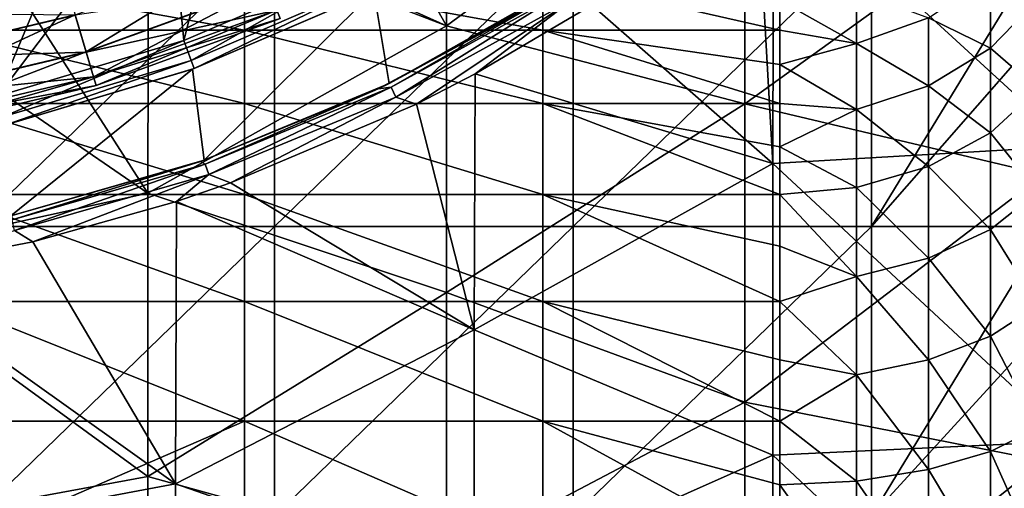
# Model space of a CAD drawing. Units: millimetres. Extents: x -70 to 70, y -78 to 152.
# Drawn here: x 7 to 23, y -34 to -26 of the extents above; entities that cross this region are included whole.
import ezdxf

# ---------------------------------------------------------------- set-up
doc = ezdxf.new("R2010")
doc.units = ezdxf.units.MM
doc.header["$LTSCALE"] = 33.374815
for name, color, linetype in [('1019', 7, 'CONTINUOUS'), ('1020', 7, 'CONTINUOUS'), ('1023', 7, 'CONTINUOUS'), ('1024', 7, 'CONTINUOUS'), ('1072', 7, 'CONTINUOUS'), ('1082', 7, 'CONTINUOUS'), ('527', 7, 'CONTINUOUS'), ('57', 7, 'CONTINUOUS'), ('58', 7, 'CONTINUOUS'), ('611', 7, 'CONTINUOUS'), ('613', 7, 'CONTINUOUS'), ('678', 7, 'CONTINUOUS'), ('680', 7, 'CONTINUOUS')]:
    doc.layers.add(name, color=color, linetype=linetype)

msp = doc.modelspace()

# ---------------------------------------------------------------- linework, layer by layer
at = {"layer": '1019', "color": 7, "linetype": 'CONTINUOUS'}
for points in [[(9.296, -23.476, 14), (10.401, -23.008, 14), (9.575, -26.312, 14), (9.296, -23.476, 14)], [(9.575, -26.312, 14), (10.401, -23.008, 14), (12.563, -25.023, 14), (9.575, -26.312, 14)], [(7.8, -24.015, 14), (9.296, -23.476, 14), (6.45, -27.246, 14), (7.8, -24.015, 14)], [(6.45, -27.246, 14), (9.296, -23.476, 14), (9.575, -26.312, 14), (6.45, -27.246, 14)], [(6.282, -24.456, 14), (7.8, -24.015, 14), (6.45, -27.246, 14), (6.282, -24.456, 14)]]:
    msp.add_3dface(points, dxfattribs=at)
at = {"layer": '1020', "color": 7, "linetype": 'CONTINUOUS'}
for points in [[(12.758, -25.485, 8.4), (9.718, -26.792, 8.4), (9.748, -26.781, 13.5), (12.758, -25.485, 8.4)], [(12.791, -25.469, 13.5), (12.758, -25.485, 10.15), (9.748, -26.781, 13.5), (12.791, -25.469, 13.5)], [(12.758, -25.485, 10.15), (12.758, -25.485, 8.4), (9.748, -26.781, 13.5), (12.758, -25.485, 10.15)], [(9.718, -26.792, 8.4), (6.554, -27.736, 8.4), (6.573, -27.732, 13.5), (9.718, -26.792, 8.4)], [(9.748, -26.781, 13.5), (9.718, -26.792, 8.4), (6.573, -27.732, 13.5), (9.748, -26.781, 13.5)]]:
    msp.add_3dface(points, dxfattribs=at)
at = {"layer": '1023', "color": 7, "linetype": 'CONTINUOUS'}
for points in [[(13.015, -27.029, 8.4), (12.758, -25.485, 8.4), (16.47, -25.074, 8.4), (13.015, -27.029, 8.4)], [(15.96, -25.402, 8.4), (13.015, -27.029, 8.4), (16.47, -25.074, 8.4), (15.96, -25.402, 8.4)], [(9.718, -26.792, 8.4), (12.758, -25.485, 8.4), (9.911, -28.315, 8.4), (9.718, -26.792, 8.4)], [(9.911, -28.315, 8.4), (12.758, -25.485, 8.4), (13.015, -27.029, 8.4), (9.911, -28.315, 8.4)], [(6.554, -27.736, 8.4), (9.718, -26.792, 8.4), (6.673, -29.248, 8.4), (6.554, -27.736, 8.4)], [(6.673, -29.248, 8.4), (9.718, -26.792, 8.4), (9.911, -28.315, 8.4), (6.673, -29.248, 8.4)]]:
    msp.add_3dface(points, dxfattribs=at)
at = {"layer": '1024', "color": 7, "linetype": 'CONTINUOUS'}
for points in [[(13.015, -27.029, 8.4), (15.96, -25.402, 8.4), (15.658, -25.59, 12.802), (13.015, -27.029, 8.4)], [(12.83, -27.118, 12.79), (13.015, -27.029, 8.4), (15.658, -25.59, 12.802), (12.83, -27.118, 12.79)], [(9.911, -28.315, 8.4), (13.015, -27.029, 8.4), (12.83, -27.118, 12.79), (9.911, -28.315, 8.4)], [(9.852, -28.336, 12.78), (9.911, -28.315, 8.4), (12.83, -27.118, 12.79), (9.852, -28.336, 12.78)], [(6.673, -29.248, 8.4), (9.911, -28.315, 8.4), (6.697, -29.243, 12.773), (6.673, -29.248, 8.4)], [(6.697, -29.243, 12.773), (9.911, -28.315, 8.4), (9.852, -28.336, 12.78), (6.697, -29.243, 12.773)]]:
    msp.add_3dface(points, dxfattribs=at)
at = {"layer": '1072', "color": 7, "linetype": 'CONTINUOUS'}
for points in [[(9.575, -26.312, 14), (12.563, -25.023, 14), (9.698, -26.644, 13.854), (9.575, -26.312, 14)], [(9.698, -26.644, 13.854), (12.563, -25.023, 14), (12.725, -25.338, 13.854), (9.698, -26.644, 13.854)], [(9.748, -26.781, 13.5), (9.698, -26.644, 13.854), (12.725, -25.338, 13.854), (9.748, -26.781, 13.5)], [(12.791, -25.469, 13.5), (9.748, -26.781, 13.5), (12.725, -25.338, 13.854), (12.791, -25.469, 13.5)], [(6.45, -27.246, 14), (9.575, -26.312, 14), (6.539, -27.589, 13.854), (6.45, -27.246, 14)], [(6.539, -27.589, 13.854), (9.575, -26.312, 14), (9.698, -26.644, 13.854), (6.539, -27.589, 13.854)], [(6.573, -27.732, 13.5), (6.539, -27.589, 13.854), (9.698, -26.644, 13.854), (6.573, -27.732, 13.5)], [(9.748, -26.781, 13.5), (6.573, -27.732, 13.5), (9.698, -26.644, 13.854), (9.748, -26.781, 13.5)]]:
    msp.add_3dface(points, dxfattribs=at)
at = {"layer": '1082', "color": 7, "linetype": 'CONTINUOUS'}
for points in [[(15.658, -25.59, 12.802), (15.997, -25.46, 13.056), (13.046, -27.091, 13.044), (15.658, -25.59, 12.802)], [(15.997, -25.46, 13.056), (13.127, -27.259, 13.227), (13.046, -27.091, 13.044), (15.997, -25.46, 13.056)], [(16.096, -25.618, 13.24), (13.127, -27.259, 13.227), (15.997, -25.46, 13.056), (16.096, -25.618, 13.24)], [(12.83, -27.118, 12.79), (15.658, -25.59, 12.802), (13.046, -27.091, 13.044), (12.83, -27.118, 12.79)], [(16.096, -25.618, 13.24), (13.471, -27.376, 13.292), (13.127, -27.259, 13.227), (16.096, -25.618, 13.24)], [(14.456, -26.868, 13.296), (13.471, -27.376, 13.292), (16.096, -25.618, 13.24), (14.456, -26.868, 13.296)], [(16.413, -25.716, 13.305), (14.456, -26.868, 13.296), (16.096, -25.618, 13.24), (16.413, -25.716, 13.305)], [(9.852, -28.336, 12.78), (12.83, -27.118, 12.79), (9.931, -28.381, 13.033), (9.852, -28.336, 12.78)], [(12.83, -27.118, 12.79), (13.046, -27.091, 13.044), (9.931, -28.381, 13.033), (12.83, -27.118, 12.79)], [(13.046, -27.091, 13.044), (9.993, -28.558, 13.217), (9.931, -28.381, 13.033), (13.046, -27.091, 13.044)], [(13.127, -27.259, 13.227), (9.993, -28.558, 13.217), (13.046, -27.091, 13.044), (13.127, -27.259, 13.227)], [(13.127, -27.259, 13.227), (10.354, -28.698, 13.281), (9.993, -28.558, 13.217), (13.127, -27.259, 13.227)], [(13.471, -27.376, 13.292), (10.354, -28.698, 13.281), (13.127, -27.259, 13.227), (13.471, -27.376, 13.292)], [(6.697, -29.243, 12.773), (9.852, -28.336, 12.78), (6.692, -29.314, 13.025), (6.697, -29.243, 12.773)], [(9.852, -28.336, 12.78), (9.931, -28.381, 13.033), (6.692, -29.314, 13.025), (9.852, -28.336, 12.78)], [(9.931, -28.381, 13.033), (6.733, -29.497, 13.209), (6.692, -29.314, 13.025), (9.931, -28.381, 13.033)], [(9.993, -28.558, 13.217), (6.733, -29.497, 13.209), (9.931, -28.381, 13.033), (9.993, -28.558, 13.217)], [(9.993, -28.558, 13.217), (7.042, -29.686, 13.273), (6.733, -29.497, 13.209), (9.993, -28.558, 13.217)], [(9.449, -29.007, 13.279), (7.042, -29.686, 13.273), (9.993, -28.558, 13.217), (9.449, -29.007, 13.279)], [(10.354, -28.698, 13.281), (9.449, -29.007, 13.279), (9.993, -28.558, 13.217), (10.354, -28.698, 13.281)], [(7.042, -29.686, 13.273), (4.435, -30.182, 13.269), (6.733, -29.497, 13.209), (7.042, -29.686, 13.273)]]:
    msp.add_3dface(points, dxfattribs=at)
at = {"layer": '527', "color": 7, "linetype": 'CONTINUOUS'}
for points in [[(6.088, -24.571, 65.775), (6.088, -29.429, 65.775), (11.093, -24.571, 65.775), (6.088, -24.571, 65.775)], [(11.093, -24.571, 65.775), (6.088, -29.429, 65.775), (11.093, -29.429, 65.775), (11.093, -24.571, 65.775)], [(11.093, -24.571, 65.775), (11.093, -29.429, 65.775), (16.098, -24.571, 65.775), (11.093, -24.571, 65.775)], [(16.098, -24.571, 65.775), (11.093, -29.429, 65.775), (16.098, -29.429, 65.775), (16.098, -24.571, 65.775)], [(16.098, -24.571, 65.775), (16.098, -29.429, 65.775), (21.103, -24.571, 65.775), (16.098, -24.571, 65.775)], [(21.103, -24.571, 65.775), (16.098, -29.429, 65.775), (21.103, -29.429, 65.775), (21.103, -24.571, 65.775)], [(21.103, -24.571, 65.775), (21.103, -29.429, 65.775), (24.063, -24.571, 65.775), (21.103, -24.571, 65.775)], [(24.063, -24.571, 65.775), (21.103, -29.429, 65.775), (24.063, -26.045, 65.775), (24.063, -24.571, 65.775)], [(24.063, -26.045, 65.775), (21.103, -29.429, 65.775), (24.063, -29.429, 65.775), (24.063, -26.045, 65.775)], [(6.088, -29.429, 65.775), (6.088, -34.286, 65.775), (11.093, -29.429, 65.775), (6.088, -29.429, 65.775)], [(11.093, -29.429, 65.775), (6.088, -34.286, 65.775), (11.093, -34.286, 65.775), (11.093, -29.429, 65.775)], [(11.093, -29.429, 65.775), (11.093, -34.286, 65.775), (16.098, -29.429, 65.775), (11.093, -29.429, 65.775)], [(16.098, -29.429, 65.775), (11.093, -34.286, 65.775), (16.098, -34.286, 65.775), (16.098, -29.429, 65.775)], [(16.098, -29.429, 65.775), (16.098, -34.286, 65.775), (21.103, -29.429, 65.775), (16.098, -29.429, 65.775)], [(21.103, -29.429, 65.775), (16.098, -34.286, 65.775), (21.103, -34.286, 65.775), (21.103, -29.429, 65.775)], [(21.103, -29.429, 65.775), (21.103, -34.286, 65.775), (24.063, -29.429, 65.775), (21.103, -29.429, 65.775)], [(24.063, -29.429, 65.775), (21.103, -34.286, 65.775), (24.063, -31.05, 65.775), (24.063, -29.429, 65.775)], [(24.063, -31.05, 65.775), (21.103, -34.286, 65.775), (24.063, -34.286, 65.775), (24.063, -31.05, 65.775)]]:
    msp.add_3dface(points, dxfattribs=at)
at = {"layer": '57', "color": 7, "linetype": 'CONTINUOUS', "true_color": 0x383838}
for points in [[(10.7, -24.805, 10.05), (7.934, -26.502, 10.484), (7.748, -25.879, 10.05), (10.7, -24.805, 10.05)], [(10.957, -25.401, 10.484), (7.934, -26.502, 10.484), (10.7, -24.805, 10.05), (10.957, -25.401, 10.484)], [(7.528, -25.145, 9.899), (4.691, -26.604, 10.05), (4.558, -25.849, 9.899), (7.528, -25.145, 9.899)], [(7.748, -25.879, 10.05), (4.691, -26.604, 10.05), (7.528, -25.145, 9.899), (7.748, -25.879, 10.05)], [(10.957, -25.401, 10.484), (8.058, -26.918, 11.133), (7.934, -26.502, 10.484), (10.957, -25.401, 10.484)], [(11.129, -25.8, 11.133), (8.058, -26.918, 11.133), (10.957, -25.401, 10.484), (11.129, -25.8, 11.133)], [(7.748, -25.879, 10.05), (4.804, -27.244, 10.484), (4.691, -26.604, 10.05), (7.748, -25.879, 10.05)], [(7.934, -26.502, 10.484), (4.804, -27.244, 10.484), (7.748, -25.879, 10.05), (7.934, -26.502, 10.484)], [(8.058, -26.918, 11.133), (11.129, -25.8, 11.133), (8.102, -27.063, 11.899), (8.058, -26.918, 11.133)], [(8.102, -27.063, 11.899), (11.129, -25.8, 11.133), (11.189, -25.94, 11.899), (8.102, -27.063, 11.899)], [(7.934, -26.502, 10.484), (4.879, -27.671, 11.133), (4.804, -27.244, 10.484), (7.934, -26.502, 10.484)], [(8.058, -26.918, 11.133), (4.879, -27.671, 11.133), (7.934, -26.502, 10.484), (8.058, -26.918, 11.133)], [(4.879, -27.671, 11.133), (8.058, -26.918, 11.133), (4.905, -27.821, 11.899), (4.879, -27.671, 11.133)], [(4.905, -27.821, 11.899), (8.058, -26.918, 11.133), (8.102, -27.063, 11.899), (4.905, -27.821, 11.899)]]:
    msp.add_3dface(points, dxfattribs=at)
at = {"layer": '58', "color": 7, "linetype": 'CONTINUOUS', "true_color": 0x383838}
for points in [[(10.958, -25.405, 13.31), (7.749, -25.883, 13.745), (7.935, -26.505, 13.31), (10.958, -25.405, 13.31)], [(10.958, -25.405, 13.31), (7.935, -26.505, 13.31), (11.13, -25.802, 12.66), (10.958, -25.405, 13.31)], [(7.749, -25.883, 13.745), (4.559, -25.854, 13.899), (4.692, -26.608, 13.745), (7.749, -25.883, 13.745)], [(7.749, -25.883, 13.745), (4.692, -26.608, 13.745), (7.935, -26.505, 13.31), (7.749, -25.883, 13.745)], [(11.13, -25.802, 12.66), (7.935, -26.505, 13.31), (8.059, -26.919, 12.66), (11.13, -25.802, 12.66)], [(11.189, -25.94, 11.899), (11.13, -25.802, 12.66), (8.059, -26.919, 12.66), (11.189, -25.94, 11.899)], [(8.102, -27.063, 11.899), (11.189, -25.94, 11.899), (8.059, -26.919, 12.66), (8.102, -27.063, 11.899)], [(7.935, -26.505, 13.31), (4.692, -26.608, 13.745), (4.804, -27.247, 13.31), (7.935, -26.505, 13.31)], [(7.935, -26.505, 13.31), (4.804, -27.247, 13.31), (8.059, -26.919, 12.66), (7.935, -26.505, 13.31)], [(8.059, -26.919, 12.66), (4.804, -27.247, 13.31), (4.879, -27.673, 12.66), (8.059, -26.919, 12.66)], [(8.102, -27.063, 11.899), (8.059, -26.919, 12.66), (4.879, -27.673, 12.66), (8.102, -27.063, 11.899)], [(4.905, -27.821, 11.899), (8.102, -27.063, 11.899), (4.879, -27.673, 12.66), (4.905, -27.821, 11.899)]]:
    msp.add_3dface(points, dxfattribs=at)
at = {"layer": '611', "color": 7, "linetype": 'CONTINUOUS'}
for points in [[(5.583, -26.135, 49.585), (5.583, -25.234, 47.41), (10.588, -26.135, 49.585), (5.583, -26.135, 49.585)], [(10.588, -26.135, 49.585), (5.583, -25.234, 47.41), (10.588, -25.234, 47.41), (10.588, -26.135, 49.585)], [(15.593, -25.234, 47.41), (15.593, -26.135, 49.585), (10.588, -25.234, 47.41), (15.593, -25.234, 47.41)], [(15.593, -26.135, 49.585), (10.588, -26.135, 49.585), (10.588, -25.234, 47.41), (15.593, -26.135, 49.585)], [(19.563, -25.642, 48.515), (19.563, -26.135, 49.585), (15.593, -25.234, 47.41), (19.563, -25.642, 48.515)], [(15.593, -25.234, 47.41), (19.563, -26.135, 49.585), (15.593, -26.135, 49.585), (15.593, -25.234, 47.41)], [(5.583, -27.365, 51.592), (5.583, -26.135, 49.585), (10.588, -27.365, 51.592), (5.583, -27.365, 51.592)], [(10.588, -27.365, 51.592), (5.583, -26.135, 49.585), (10.588, -26.135, 49.585), (10.588, -27.365, 51.592)], [(15.593, -26.135, 49.585), (15.593, -27.365, 51.592), (10.588, -26.135, 49.585), (15.593, -26.135, 49.585)], [(15.593, -27.365, 51.592), (10.588, -27.365, 51.592), (10.588, -26.135, 49.585), (15.593, -27.365, 51.592)], [(19.563, -26.71, 50.612), (19.563, -27.365, 51.592), (15.593, -26.135, 49.585), (19.563, -26.71, 50.612)], [(15.593, -26.135, 49.585), (19.563, -27.365, 51.592), (15.593, -27.365, 51.592), (15.593, -26.135, 49.585)], [(19.563, -26.135, 49.585), (19.563, -26.71, 50.612), (15.593, -26.135, 49.585), (19.563, -26.135, 49.585)], [(5.583, -28.893, 53.381), (5.583, -27.365, 51.592), (10.588, -28.893, 53.381), (5.583, -28.893, 53.381)], [(10.588, -28.893, 53.381), (5.583, -27.365, 51.592), (10.588, -27.365, 51.592), (10.588, -28.893, 53.381)], [(15.593, -27.365, 51.592), (15.593, -28.893, 53.381), (10.588, -27.365, 51.592), (15.593, -27.365, 51.592)], [(15.593, -28.893, 53.381), (10.588, -28.893, 53.381), (10.588, -27.365, 51.592), (15.593, -28.893, 53.381)], [(19.563, -28.094, 52.517), (19.563, -28.893, 53.381), (15.593, -27.365, 51.592), (19.563, -28.094, 52.517)], [(15.593, -27.365, 51.592), (19.563, -28.893, 53.381), (15.593, -28.893, 53.381), (15.593, -27.365, 51.592)], [(19.563, -27.365, 51.592), (19.563, -28.094, 52.517), (15.593, -27.365, 51.592), (19.563, -27.365, 51.592)], [(5.583, -30.683, 54.91), (5.583, -28.893, 53.381), (10.588, -30.683, 54.91), (5.583, -30.683, 54.91)], [(10.588, -30.683, 54.91), (5.583, -28.893, 53.381), (10.588, -28.893, 53.381), (10.588, -30.683, 54.91)], [(15.593, -28.893, 53.381), (15.593, -30.683, 54.91), (10.588, -28.893, 53.381), (15.593, -28.893, 53.381)], [(15.593, -30.683, 54.91), (10.588, -30.683, 54.91), (10.588, -28.893, 53.381), (15.593, -30.683, 54.91)], [(19.563, -29.758, 54.181), (19.563, -30.683, 54.91), (15.593, -28.893, 53.381), (19.563, -29.758, 54.181)], [(15.593, -28.893, 53.381), (19.563, -30.683, 54.91), (15.593, -30.683, 54.91), (15.593, -28.893, 53.381)], [(19.563, -28.893, 53.381), (19.563, -29.758, 54.181), (15.593, -28.893, 53.381), (19.563, -28.893, 53.381)], [(5.583, -32.69, 56.14), (5.583, -30.683, 54.91), (10.588, -32.69, 56.14), (5.583, -32.69, 56.14)], [(10.588, -32.69, 56.14), (5.583, -30.683, 54.91), (10.588, -30.683, 54.91), (10.588, -32.69, 56.14)], [(15.593, -30.683, 54.91), (15.593, -32.69, 56.14), (10.588, -30.683, 54.91), (15.593, -30.683, 54.91)], [(15.593, -32.69, 56.14), (10.588, -32.69, 56.14), (10.588, -30.683, 54.91), (15.593, -32.69, 56.14)], [(19.563, -31.663, 55.564), (19.563, -32.69, 56.14), (15.593, -30.683, 54.91), (19.563, -31.663, 55.564)], [(15.593, -30.683, 54.91), (19.563, -32.69, 56.14), (15.593, -32.69, 56.14), (15.593, -30.683, 54.91)], [(19.563, -30.683, 54.91), (19.563, -31.663, 55.564), (15.593, -30.683, 54.91), (19.563, -30.683, 54.91)], [(5.583, -34.865, 57.041), (5.583, -32.69, 56.14), (10.588, -32.69, 56.14), (5.583, -34.865, 57.041)], [(10.588, -34.865, 57.041), (5.583, -34.865, 57.041), (10.588, -32.69, 56.14), (10.588, -34.865, 57.041)], [(15.593, -32.69, 56.14), (15.593, -34.865, 57.041), (10.588, -32.69, 56.14), (15.593, -32.69, 56.14)], [(15.593, -34.865, 57.041), (10.588, -34.865, 57.041), (10.588, -32.69, 56.14), (15.593, -34.865, 57.041)], [(19.563, -33.76, 56.633), (19.563, -34.865, 57.041), (15.593, -32.69, 56.14), (19.563, -33.76, 56.633)], [(15.593, -32.69, 56.14), (19.563, -34.865, 57.041), (15.593, -34.865, 57.041), (15.593, -32.69, 56.14)], [(19.563, -32.69, 56.14), (19.563, -33.76, 56.633), (15.593, -32.69, 56.14), (19.563, -32.69, 56.14)]]:
    msp.add_3dface(points, dxfattribs=at)
at = {"layer": '613', "color": 7, "linetype": 'CONTINUOUS'}
for points in [[(23.096, -25.243, 51.006), (23.096, -26.439, 52.797), (22.059, -25.931, 50.609), (23.096, -25.243, 51.006)], [(23.096, -25.243, 51.006), (23.892, -25.617, 53.427), (23.096, -26.439, 52.797), (23.096, -25.243, 51.006)], [(19.563, -25.642, 48.515), (20.852, -25.486, 48.58), (20.852, -26.363, 50.359), (19.563, -25.642, 48.515)], [(20.852, -25.486, 48.58), (22.059, -25.931, 50.609), (20.852, -26.363, 50.359), (20.852, -25.486, 48.58)], [(19.563, -26.135, 49.585), (19.563, -25.642, 48.515), (20.852, -26.363, 50.359), (19.563, -26.135, 49.585)], [(23.892, -25.617, 53.427), (23.892, -27.126, 55.148), (23.096, -26.439, 52.797), (23.892, -25.617, 53.427)], [(22.059, -25.931, 50.609), (22.059, -27.07, 52.313), (20.852, -26.363, 50.359), (22.059, -25.931, 50.609)], [(22.059, -25.931, 50.609), (23.096, -26.439, 52.797), (22.059, -27.07, 52.313), (22.059, -25.931, 50.609)], [(19.563, -26.71, 50.612), (19.563, -26.135, 49.585), (20.852, -26.363, 50.359), (19.563, -26.71, 50.612)], [(19.563, -26.71, 50.612), (20.852, -26.363, 50.359), (20.852, -27.466, 52.009), (19.563, -26.71, 50.612)], [(20.852, -26.363, 50.359), (22.059, -27.07, 52.313), (20.852, -27.466, 52.009), (20.852, -26.363, 50.359)], [(23.096, -26.439, 52.797), (23.096, -27.859, 54.416), (22.059, -27.07, 52.313), (23.096, -26.439, 52.797)], [(23.096, -26.439, 52.797), (23.892, -27.126, 55.148), (23.096, -27.859, 54.416), (23.096, -26.439, 52.797)], [(19.563, -27.365, 51.592), (19.563, -26.71, 50.612), (20.852, -27.466, 52.009), (19.563, -27.365, 51.592)], [(22.059, -27.07, 52.313), (22.059, -28.421, 53.854), (20.852, -27.466, 52.009), (22.059, -27.07, 52.313)], [(22.059, -27.07, 52.313), (23.096, -27.859, 54.416), (22.059, -28.421, 53.854), (22.059, -27.07, 52.313)], [(23.892, -27.126, 55.148), (23.892, -28.847, 56.658), (23.096, -27.859, 54.416), (23.892, -27.126, 55.148)], [(19.563, -28.094, 52.517), (19.563, -27.365, 51.592), (20.852, -27.466, 52.009), (19.563, -28.094, 52.517)], [(19.563, -28.094, 52.517), (20.852, -27.466, 52.009), (20.852, -28.774, 53.501), (19.563, -28.094, 52.517)], [(20.852, -27.466, 52.009), (22.059, -28.421, 53.854), (20.852, -28.774, 53.501), (20.852, -27.466, 52.009)], [(23.096, -27.859, 54.416), (23.096, -29.478, 55.835), (22.059, -28.421, 53.854), (23.096, -27.859, 54.416)], [(23.096, -27.859, 54.416), (23.892, -28.847, 56.658), (23.096, -29.478, 55.835), (23.096, -27.859, 54.416)], [(19.563, -28.893, 53.381), (19.563, -28.094, 52.517), (20.852, -28.774, 53.501), (19.563, -28.893, 53.381)], [(22.059, -28.421, 53.854), (22.059, -29.962, 55.205), (20.852, -28.774, 53.501), (22.059, -28.421, 53.854)], [(22.059, -28.421, 53.854), (23.096, -29.478, 55.835), (22.059, -29.962, 55.205), (22.059, -28.421, 53.854)], [(19.563, -28.893, 53.381), (20.852, -28.774, 53.501), (20.852, -30.266, 54.809), (19.563, -28.893, 53.381)], [(20.852, -28.774, 53.501), (22.059, -29.962, 55.205), (20.852, -30.266, 54.809), (20.852, -28.774, 53.501)], [(23.892, -28.847, 56.658), (23.892, -30.751, 57.929), (23.096, -29.478, 55.835), (23.892, -28.847, 56.658)], [(19.563, -29.758, 54.181), (19.563, -28.893, 53.381), (20.852, -30.266, 54.809), (19.563, -29.758, 54.181)], [(23.096, -29.478, 55.835), (23.096, -31.269, 57.032), (22.059, -29.962, 55.205), (23.096, -29.478, 55.835)], [(23.096, -29.478, 55.835), (23.892, -30.751, 57.929), (23.096, -31.269, 57.032), (23.096, -29.478, 55.835)], [(19.563, -30.683, 54.91), (19.563, -29.758, 54.181), (20.852, -30.266, 54.809), (19.563, -30.683, 54.91)], [(22.059, -29.962, 55.205), (22.059, -31.666, 56.344), (20.852, -30.266, 54.809), (22.059, -29.962, 55.205)], [(22.059, -29.962, 55.205), (23.096, -31.269, 57.032), (22.059, -31.666, 56.344), (22.059, -29.962, 55.205)], [(19.563, -30.683, 54.91), (20.852, -30.266, 54.809), (20.852, -31.915, 55.912), (19.563, -30.683, 54.91)], [(20.852, -30.266, 54.809), (22.059, -31.666, 56.344), (20.852, -31.915, 55.912), (20.852, -30.266, 54.809)], [(19.563, -31.663, 55.564), (19.563, -30.683, 54.91), (20.852, -31.915, 55.912), (19.563, -31.663, 55.564)], [(23.892, -30.751, 57.929), (23.892, -32.803, 58.942), (23.096, -31.269, 57.032), (23.892, -30.751, 57.929)], [(23.096, -31.269, 57.032), (23.096, -33.2, 57.984), (22.059, -31.666, 56.344), (23.096, -31.269, 57.032)], [(23.096, -31.269, 57.032), (23.892, -32.803, 58.942), (23.096, -33.2, 57.984), (23.096, -31.269, 57.032)], [(19.563, -32.69, 56.14), (19.563, -31.663, 55.564), (20.852, -31.915, 55.912), (19.563, -32.69, 56.14)], [(22.059, -31.666, 56.344), (22.059, -33.504, 57.25), (20.852, -31.915, 55.912), (22.059, -31.666, 56.344)], [(22.059, -31.666, 56.344), (23.096, -33.2, 57.984), (22.059, -33.504, 57.25), (22.059, -31.666, 56.344)], [(19.563, -32.69, 56.14), (20.852, -31.915, 55.912), (20.852, -33.695, 56.789), (19.563, -32.69, 56.14)], [(20.852, -31.915, 55.912), (22.059, -33.504, 57.25), (20.852, -33.695, 56.789), (20.852, -31.915, 55.912)], [(19.563, -33.76, 56.633), (19.563, -32.69, 56.14), (20.852, -33.695, 56.789), (19.563, -33.76, 56.633)], [(23.892, -32.803, 58.942), (23.892, -34.971, 59.677), (23.096, -33.2, 57.984), (23.892, -32.803, 58.942)], [(23.096, -33.2, 57.984), (23.096, -35.239, 58.676), (22.059, -33.504, 57.25), (23.096, -33.2, 57.984)], [(23.096, -33.2, 57.984), (23.892, -34.971, 59.677), (23.096, -35.239, 58.676), (23.096, -33.2, 57.984)], [(22.059, -33.504, 57.25), (22.059, -35.445, 57.909), (20.852, -33.695, 56.789), (22.059, -33.504, 57.25)], [(22.059, -33.504, 57.25), (23.096, -35.239, 58.676), (22.059, -35.445, 57.909), (22.059, -33.504, 57.25)], [(19.563, -33.76, 56.633), (20.852, -33.695, 56.789), (20.852, -35.574, 57.427), (19.563, -33.76, 56.633)], [(19.563, -34.865, 57.041), (19.563, -33.76, 56.633), (20.852, -35.574, 57.427), (19.563, -34.865, 57.041)], [(20.852, -33.695, 56.789), (22.059, -35.445, 57.909), (20.852, -35.574, 57.427), (20.852, -33.695, 56.789)]]:
    msp.add_3dface(points, dxfattribs=at)
at = {"layer": '678', "color": 7, "linetype": 'CONTINUOUS'}
for points in [[(13.984, -21.629, 15.884), (12.101, -22.741, 15.876), (13.975, -26.063, 15.813), (13.984, -21.629, 15.884)], [(13.984, -21.629, 15.884), (13.975, -26.063, 15.813), (18.979, -22.376, 15.842), (13.984, -21.629, 15.884)], [(18.979, -22.376, 15.842), (13.975, -26.063, 15.813), (18.979, -27.373, 15.763), (18.979, -22.376, 15.842)], [(18.979, -22.376, 15.842), (18.979, -27.373, 15.763), (23.983, -23.76, 15.782), (18.979, -22.376, 15.842)], [(12.101, -22.741, 15.876), (9.374, -23.993, 15.866), (13.975, -26.063, 15.813), (12.101, -22.741, 15.876)], [(23.983, -23.76, 15.782), (18.979, -27.373, 15.763), (23.983, -28.559, 15.708), (23.983, -23.76, 15.782)], [(9.374, -23.993, 15.866), (8.982, -24.141, 15.865), (13.975, -26.063, 15.813), (9.374, -23.993, 15.866)], [(8.982, -24.141, 15.865), (6.451, -24.94, 15.858), (8.971, -28.871, 15.783), (8.982, -24.141, 15.865)], [(8.982, -24.141, 15.865), (8.971, -28.871, 15.783), (13.975, -26.063, 15.813), (8.982, -24.141, 15.865)], [(6.451, -24.94, 15.858), (3.984, -25.444, 15.854), (8.971, -28.871, 15.783), (6.451, -24.94, 15.858)], [(3.984, -25.444, 15.854), (3.967, -29.977, 15.774), (8.971, -28.871, 15.783), (3.984, -25.444, 15.854)], [(13.975, -26.063, 15.813), (8.971, -28.871, 15.783), (13.975, -30.534, 15.736), (13.975, -26.063, 15.813)], [(13.975, -26.063, 15.813), (13.975, -30.534, 15.736), (18.979, -27.373, 15.763), (13.975, -26.063, 15.813)], [(18.979, -27.373, 15.763), (13.975, -30.534, 15.736), (18.979, -32.371, 15.678), (18.979, -27.373, 15.763)], [(18.979, -27.373, 15.763), (18.979, -32.371, 15.678), (23.983, -28.559, 15.708), (18.979, -27.373, 15.763)], [(23.983, -28.559, 15.708), (18.979, -32.371, 15.678), (23.983, -33.359, 15.629), (23.983, -28.559, 15.708)], [(8.971, -28.871, 15.783), (3.967, -29.977, 15.774), (8.971, -33.619, 15.696), (8.971, -28.871, 15.783)], [(8.971, -28.871, 15.783), (8.971, -33.619, 15.696), (13.975, -30.534, 15.736), (8.971, -28.871, 15.783)], [(3.967, -29.977, 15.774), (3.967, -34.54, 15.688), (8.971, -33.619, 15.696), (3.967, -29.977, 15.774)], [(13.975, -30.534, 15.736), (8.971, -33.619, 15.696), (13.975, -35.004, 15.654), (13.975, -30.534, 15.736)], [(13.975, -30.534, 15.736), (13.975, -35.004, 15.654), (18.979, -32.371, 15.678), (13.975, -30.534, 15.736)], [(18.979, -32.371, 15.678), (13.975, -35.004, 15.654), (18.979, -37.368, 15.588), (18.979, -32.371, 15.678)], [(18.979, -32.371, 15.678), (18.979, -37.368, 15.588), (23.983, -33.359, 15.629), (18.979, -32.371, 15.678)], [(23.983, -33.359, 15.629), (18.979, -37.368, 15.588), (23.983, -38.158, 15.546), (23.983, -33.359, 15.629)], [(8.971, -33.619, 15.696), (3.967, -34.54, 15.688), (8.971, -38.367, 15.604), (8.971, -33.619, 15.696)], [(8.971, -33.619, 15.696), (8.971, -38.367, 15.604), (13.975, -35.004, 15.654), (8.971, -33.619, 15.696)]]:
    msp.add_3dface(points, dxfattribs=at)
at = {"layer": '680', "color": 7, "linetype": 'CONTINUOUS'}
for points in [[(24.451, -23.135, 13.286), (24.453, -28.081, 13.211), (19.456, -23.499, 13.321), (24.451, -23.135, 13.286)], [(19.456, -23.499, 13.321), (19.446, -28.374, 13.243), (19.186, -23.72, 13.319), (19.456, -23.499, 13.321)], [(19.456, -23.499, 13.321), (24.453, -28.081, 13.211), (19.446, -28.374, 13.243), (19.456, -23.499, 13.321)], [(19.186, -23.72, 13.319), (19.446, -28.374, 13.243), (16.413, -25.716, 13.305), (19.186, -23.72, 13.319)], [(16.413, -25.716, 13.305), (19.446, -28.374, 13.243), (14.456, -26.868, 13.296), (16.413, -25.716, 13.305)], [(14.456, -26.868, 13.296), (14.439, -31.162, 13.222), (13.471, -27.376, 13.292), (14.456, -26.868, 13.296)], [(14.456, -26.868, 13.296), (19.446, -28.374, 13.243), (14.439, -31.162, 13.222), (14.456, -26.868, 13.296)], [(13.471, -27.376, 13.292), (14.439, -31.162, 13.222), (10.354, -28.698, 13.281), (13.471, -27.376, 13.292)], [(24.453, -28.081, 13.211), (24.455, -33.028, 13.131), (19.446, -28.374, 13.243), (24.453, -28.081, 13.211)], [(19.446, -28.374, 13.243), (19.448, -33.263, 13.159), (14.439, -31.162, 13.222), (19.446, -28.374, 13.243)], [(19.446, -28.374, 13.243), (24.455, -33.028, 13.131), (19.448, -33.263, 13.159), (19.446, -28.374, 13.243)], [(10.354, -28.698, 13.281), (14.439, -31.162, 13.222), (9.449, -29.007, 13.279), (10.354, -28.698, 13.281)], [(9.449, -29.007, 13.279), (9.432, -33.742, 13.192), (7.042, -29.686, 13.273), (9.449, -29.007, 13.279)], [(9.449, -29.007, 13.279), (14.439, -31.162, 13.222), (9.432, -33.742, 13.192), (9.449, -29.007, 13.279)], [(7.042, -29.686, 13.273), (9.432, -33.742, 13.192), (4.435, -30.182, 13.269), (7.042, -29.686, 13.273)], [(4.435, -30.182, 13.269), (9.432, -33.742, 13.192), (4.424, -34.68, 13.184), (4.435, -30.182, 13.269)], [(14.439, -31.162, 13.222), (14.44, -35.493, 13.142), (9.432, -33.742, 13.192), (14.439, -31.162, 13.222)], [(14.439, -31.162, 13.222), (19.448, -33.263, 13.159), (14.44, -35.493, 13.142), (14.439, -31.162, 13.222)], [(24.455, -33.028, 13.131), (24.458, -37.975, 13.045), (19.448, -33.263, 13.159), (24.455, -33.028, 13.131)], [(19.448, -33.263, 13.159), (19.45, -38.151, 13.07), (14.44, -35.493, 13.142), (19.448, -33.263, 13.159)], [(19.448, -33.263, 13.159), (24.458, -37.975, 13.045), (19.45, -38.151, 13.07), (19.448, -33.263, 13.159)], [(9.432, -33.742, 13.192), (9.433, -38.511, 13.099), (4.424, -34.68, 13.184), (9.432, -33.742, 13.192)], [(9.432, -33.742, 13.192), (14.44, -35.493, 13.142), (9.433, -38.511, 13.099), (9.432, -33.742, 13.192)]]:
    msp.add_3dface(points, dxfattribs=at)

doc.saveas('drawing.dxf')
